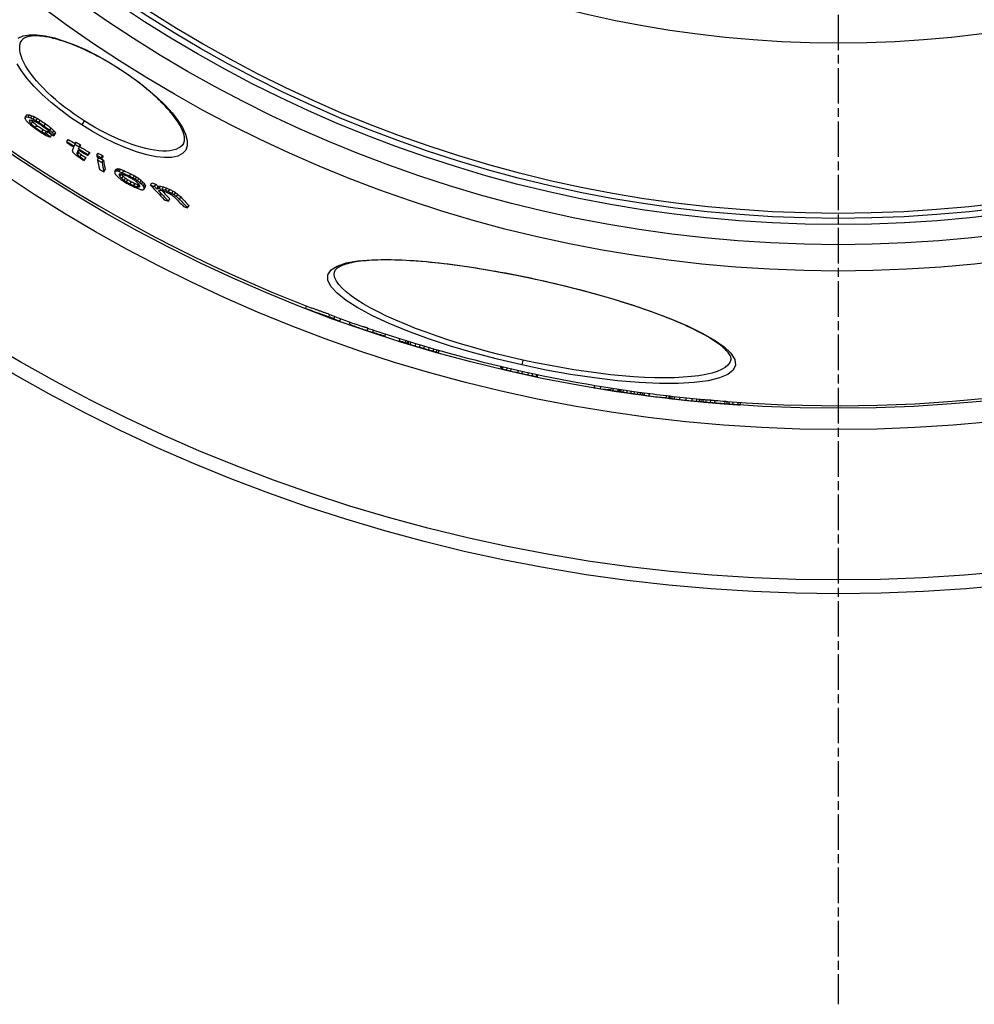
# Model space of a CAD drawing. Extents: x 112280 to 137735, y -2177 to 16835.
# Drawn here: x 115459 to 115839, y 10313 to 10705 of the extents above; entities that cross this region are included whole.
import ezdxf

# ---------------------------------------------------------------- set-up
doc = ezdxf.new("R2010")
doc.units = 0
doc.header["$LTSCALE"] = 2.5
doc.linetypes.add('CHAIN', pattern=[0.3543, 0.2362, -0.0295, 0.0591, -0.0295])
doc.linetypes.add('DASH_DOT', pattern=[0.182, 0.1181, -0.0295, 0.0049, -0.0295])
for name, color, linetype in [('OSA__ISO_', 1, 'DASH_DOT'), ('VIDITELNÁ__ISO_', 7, 'CONTINUOUS'), ('VIDITELNÁ_TENKÁ__ISO_', 7, 'CONTINUOUS')]:
    doc.layers.add(name, color=color, linetype=linetype)

msp = doc.modelspace()

# ---------------------------------------------------------------- linework, layer by layer
at = {"layer": 'OSA__ISO_', "linetype": 'CHAIN', "ltscale": 23.990969}
msp.add_line((115785, 11939.55), (115785, 10312.57), dxfattribs=at)
at = {"layer": 'VIDITELNÁ__ISO_'}
for p, q in [((115459.37, 10696.78), (115459.37, 10696.78)), ((115460.61, 10665.89), (115461.16, 10666.75)), ((115460.94, 10666.32), (115461.49, 10667.18)), ((115461.94, 10666.27), (115462.49, 10667.13)), ((115462.48, 10664.39), (115462.93, 10665.09)), ((115463.04, 10665.91), (115463.59, 10666.77)), ((115463.93, 10665.49), (115464.48, 10666.35)), ((115465.14, 10664.83), (115465.7, 10665.69)), ((115466.25, 10664.13), (115466.8, 10664.99)), ((115463.14, 10663.56), (115463.69, 10664.43)), ((115464.91, 10662.05), (115465.46, 10662.91)), ((115467.35, 10660.39), (115467.9, 10661.25)), ((115468.35, 10662.71), (115468.9, 10663.58)), ((115468.57, 10659.73), (115469.12, 10660.59)), ((115470.57, 10660.99), (115471.12, 10661.85)), ((115471.68, 10659.96), (115472.23, 10660.83)), ((115469.23, 10659.58), (115469.78, 10660.44)), ((115470.9, 10658.39), (115471.45, 10659.25)), ((115472.23, 10658.77), (115472.78, 10659.63)), ((115472.34, 10659.14), (115472.89, 10660.01)), ((115477.41, 10656.46), (115477.96, 10657.32)), ((115480.5, 10655.43), (115481.05, 10656.3)), ((115482.01, 10653.61), (115482.56, 10654.48)), ((115482.27, 10654.34), (115482.82, 10655.21)), ((115481.35, 10651.69), (115481.9, 10652.55)), ((115481.62, 10651.22), (115482.17, 10652.08)), ((115482.63, 10650.4), (115483.18, 10651.26)), ((115484.27, 10648.91), (115484.82, 10649.77)), ((115484.38, 10649.24), (115484.93, 10650.1)), ((115485.8, 10650.88), (115486.35, 10651.75)), ((115485.93, 10651.24), (115486.48, 10652.1)), ((115489.3, 10651.04), (115489.86, 10651.9)), ((115489.6, 10649.2), (115490.12, 10650.02)), ((115491.1, 10650.06), (115491.65, 10650.92)), ((115491.2, 10649.44), (115491.75, 10650.3)), ((115491.4, 10648.22), (115491.95, 10649.09)), ((115492.15, 10644.49), (115492.7, 10645.35)), ((115496.56, 10644.72), (115497.11, 10645.58)), ((115497.01, 10644.83), (115497.56, 10645.7)), ((115497.55, 10644.8), (115498.1, 10645.66)), ((115498.18, 10644.61), (115498.73, 10645.48)), ((115499.51, 10644.09), (115500.07, 10644.96)), ((115498.21, 10643.17), (115498.53, 10643.67)), ((115498.56, 10642.58), (115499.11, 10643.44)), ((115499.26, 10641.82), (115499.81, 10642.68)), ((115500.22, 10641.04), (115500.77, 10641.91)), ((115501.11, 10640.42), (115501.66, 10641.28)), ((115502.36, 10642.77), (115502.91, 10643.63)), ((115503.87, 10641.96), (115504.42, 10642.82)), ((115504.67, 10641.48), (115505.22, 10642.34)), ((115505.55, 10640.85), (115506.1, 10641.72)), ((115506.52, 10640.07), (115507.07, 10640.94)), ((115502.62, 10639.6), (115503.17, 10640.47)), ((115504.04, 10638.94), (115504.59, 10639.8)), ((115505.38, 10638.43), (115505.93, 10639.29)), ((115505.92, 10638.39), (115506.33, 10639.03)), ((115507.13, 10639.46), (115507.68, 10640.33)), ((115507.83, 10638.71), (115508.38, 10639.57)), ((115508.06, 10637.41), (115508.62, 10638.28)), ((115508.17, 10638.11), (115508.73, 10638.98)), ((115510.73, 10639.17), (115511.28, 10640.04)), ((115512.38, 10638.58), (115512.93, 10639.45)), ((115513.23, 10637.65), (115513.78, 10638.52)), ((115513.55, 10637.79), (115514.1, 10638.66)), ((115514.2, 10637.81), (115514.76, 10638.68)), ((115515.36, 10637.54), (115515.92, 10638.41)), ((115516.69, 10637.08), (115517.25, 10637.95)), ((115517.86, 10636.55), (115518.42, 10637.42)), ((115517.88, 10632.74), (115518.44, 10633.61)), ((115519.2, 10635.85), (115519.76, 10636.72)), ((115520.21, 10635.25), (115520.77, 10636.12)), ((115521.06, 10634.59), (115521.61, 10635.46)), ((115522.25, 10633.56), (115522.8, 10634.43)), ((115525.54, 10630.12), (115526.1, 10630.99)), ((115584.06, 10604.56), (115584.06, 10604.56)), ((115572.74, 10589.98), (115572.96, 10590.96)), ((115581.92, 10586.63), (115582.14, 10587.62)), ((115583.99, 10585.85), (115584.2, 10586.83)), ((115586.33, 10584.95), (115586.54, 10585.88)), ((115590.14, 10583.68), (115590.33, 10584.52)), ((115597.23, 10581.1), (115597.45, 10582.08)), ((115599.44, 10580.35), (115599.66, 10581.33)), ((115604.32, 10578.96), (115604.5, 10579.73)), ((115610.02, 10577.16), (115610.19, 10577.92)), ((115610.04, 10577.11), (115610.22, 10577.91)), ((115612.36, 10576.41), (115612.54, 10577.19)), ((115612.44, 10576.42), (115612.61, 10577.17)), ((115613.14, 10576.04), (115613.34, 10576.95)), ((115613.16, 10576.01), (115613.37, 10576.94)), ((115613.58, 10575.86), (115613.79, 10576.81)), ((115614.38, 10575.6), (115614.59, 10576.56)), ((115616.35, 10575), (115616.56, 10575.97)), ((115618.1, 10574.47), (115618.32, 10575.44)), ((115619.76, 10573.98), (115619.97, 10574.95)), ((115621.69, 10573.42), (115621.91, 10574.39)), ((115623.53, 10572.9), (115623.74, 10573.86)), ((115624.77, 10572.56), (115624.98, 10573.51)), ((115625.52, 10572.37), (115625.72, 10573.3)), ((115625.59, 10572.37), (115625.79, 10573.28)), ((115650.4, 10566.4), (115650.51, 10566.87)), ((115650.42, 10566.48), (115650.5, 10566.87)), ((115650.76, 10565.92), (115650.95, 10566.77)), ((115651.17, 10565.79), (115651.36, 10566.67)), ((115742.22, 10569.49), (115742.22, 10569.49)), ((115652.79, 10565.39), (115652.99, 10566.29)), ((115654.41, 10565), (115654.61, 10565.92)), ((115657.26, 10564.36), (115657.46, 10565.27)), ((115658.88, 10563.99), (115659.09, 10564.91)), ((115661.33, 10563.47), (115661.53, 10564.38)), ((115662.96, 10563.13), (115663.16, 10564.03)), ((115664.59, 10562.81), (115664.78, 10563.69)), ((115665, 10562.76), (115665.19, 10563.6)), ((115687.72, 10558.36), (115687.94, 10559.32)), ((115690.14, 10557.96), (115690.35, 10558.92)), ((115694.38, 10557.71), (115694.5, 10558.25)), ((115695.14, 10557.23), (115695.34, 10558.12)), ((115697.12, 10556.91), (115697.32, 10557.82)), ((115697.71, 10556.86), (115697.91, 10557.73)), ((115698.27, 10556.76), (115698.47, 10557.64)), ((115699.22, 10556.6), (115699.42, 10557.5)), ((115700.69, 10556.37), (115700.89, 10557.29)), ((115702.28, 10556.13), (115702.48, 10557.06)), ((115703.59, 10555.95), (115703.79, 10556.87)), ((115705.02, 10555.76), (115705.22, 10556.68)), ((115706.05, 10555.62), (115706.25, 10556.53)), ((115706.8, 10555.54), (115707, 10556.43)), ((115707.59, 10555.35), (115707.81, 10556.33)), ((115709.54, 10555.09), (115709.76, 10556.07)), ((115716.4, 10554.48), (115716.57, 10555.23)), ((115717.44, 10554.17), (115717.64, 10555.1)), ((115717.5, 10554.14), (115717.71, 10555.09)), ((115717.9, 10554.08), (115718.12, 10555.05)), ((115718.69, 10553.99), (115718.91, 10554.96)), ((115719.66, 10553.87), (115719.87, 10554.85)), ((115721.76, 10553.64), (115721.98, 10554.62)), ((115724.22, 10553.37), (115724.44, 10554.36)), ((115726.65, 10553.13), (115726.86, 10554.11)), ((115728.49, 10552.95), (115728.71, 10553.93)), ((115729.57, 10552.85), (115729.79, 10553.82)), ((115730.27, 10552.79), (115730.49, 10553.76)), ((115730.99, 10552.71), (115731.21, 10553.7)), ((115732.19, 10552.64), (115732.41, 10553.62)), ((115734.01, 10552.49), (115734.23, 10553.47)), ((115735.71, 10552.31), (115735.93, 10553.3)), ((115739.71, 10552.01), (115739.93, 10553)), ((115740.4, 10551.92), (115740.41, 10551.94)), ((115740.56, 10551.93), (115740.78, 10552.92)), ((115741.41, 10551.85), (115741.63, 10552.82)), ((115742.93, 10551.73), (115743.15, 10552.71)), ((115744.96, 10551.59), (115745.18, 10552.57)), ((115745.82, 10551.54), (115746.04, 10552.51))]:
    msp.add_line(p, q, dxfattribs=at)
at = {"layer": 'VIDITELNÁ__ISO_', "flags": 128}
for points in [[(115497.74, 10685.81), (115496.91, 10686.34), (115496.06, 10686.86), (115495.22, 10687.37), (115494.37, 10687.88), (115493.52, 10688.38), (115492.67, 10688.87), (115491.81, 10689.35), (115490.96, 10689.82), (115490.11, 10690.28), (115489.26, 10690.73), (115488.41, 10691.17), (115487.57, 10691.6), (115486.72, 10692.02), (115485.89, 10692.43), (115485.05, 10692.82), (115484.22, 10693.21), (115483.39, 10693.58), (115482.57, 10693.94), (115481.75, 10694.29), (115480.95, 10694.63), (115480.14, 10694.96), (115479.35, 10695.27), (115478.57, 10695.56), (115477.8, 10695.85), (115477.03, 10696.12), (115476.28, 10696.37), (115475.54, 10696.62), (115474.8, 10696.85), (115474.08, 10697.07), (115473.37, 10697.27), (115472.67, 10697.46), (115471.98, 10697.63), (115471.31, 10697.79), (115470.65, 10697.94), (115470.01, 10698.07), (115469.38, 10698.19), (115468.77, 10698.3), (115468.17, 10698.39), (115467.59, 10698.46), (115467.03, 10698.52), (115466.48, 10698.57), (115465.95, 10698.61), (115465.44, 10698.63), (115464.94, 10698.64), (115464.47, 10698.63), (115464.01, 10698.62), (115463.57, 10698.59), (115463.16, 10698.54), (115462.77, 10698.49), (115462.4, 10698.43), (115462.05, 10698.35), (115461.72, 10698.27), (115461.42, 10698.18), (115461.14, 10698.08), (115460.88, 10697.97), (115460.64, 10697.85), (115460.42, 10697.73), (115460.21, 10697.61), (115459.87, 10697.35), (115459.59, 10697.07), (115459.37, 10696.78)], [(115523.89, 10655.67), (115524.07, 10656), (115524.21, 10656.37), (115524.3, 10656.79), (115524.33, 10657.03), (115524.34, 10657.27), (115524.34, 10657.54), (115524.33, 10657.81), (115524.3, 10658.11), (115524.26, 10658.43), (115524.19, 10658.76), (115524.11, 10659.11), (115524.01, 10659.47), (115523.9, 10659.85), (115523.76, 10660.25), (115523.6, 10660.65), (115523.43, 10661.07), (115523.23, 10661.5), (115523.02, 10661.94), (115522.78, 10662.4), (115522.52, 10662.86), (115522.25, 10663.34), (115521.95, 10663.83), (115521.63, 10664.32), (115521.3, 10664.83), (115520.95, 10665.34), (115520.57, 10665.86), (115520.18, 10666.39), (115519.77, 10666.92), (115519.34, 10667.46), (115518.89, 10668.01), (115518.43, 10668.56), (115517.95, 10669.12), (115517.44, 10669.68), (115516.92, 10670.25), (115516.39, 10670.82), (115515.83, 10671.4), (115515.26, 10671.98), (115514.67, 10672.56), (115514.07, 10673.15), (115513.46, 10673.74), (115512.83, 10674.32), (115512.18, 10674.91), (115511.52, 10675.5), (115510.85, 10676.09), (115510.16, 10676.68), (115509.46, 10677.27), (115508.74, 10677.87), (115508.02, 10678.46), (115507.28, 10679.05), (115506.53, 10679.63), (115505.77, 10680.22), (115505, 10680.8), (115504.22, 10681.37), (115503.44, 10681.95), (115502.64, 10682.51), (115501.84, 10683.08), (115501.03, 10683.63), (115500.22, 10684.19), (115499.4, 10684.73), (115498.57, 10685.28), (115497.74, 10685.81)], [(115666.26, 10601.12), (115664.27, 10601.56), (115662.28, 10601.98), (115660.29, 10602.4), (115658.3, 10602.81), (115656.31, 10603.21), (115654.32, 10603.59), (115652.34, 10603.97), (115650.36, 10604.34), (115648.4, 10604.69), (115646.44, 10605.03), (115644.5, 10605.36), (115642.57, 10605.68), (115640.66, 10605.99), (115638.76, 10606.28), (115636.87, 10606.56), (115635, 10606.83), (115633.14, 10607.09), (115631.31, 10607.33), (115629.49, 10607.56), (115627.69, 10607.77), (115625.91, 10607.98), (115624.16, 10608.16), (115622.43, 10608.34), (115620.74, 10608.5), (115619.07, 10608.65), (115617.43, 10608.78), (115615.82, 10608.89), (115614.23, 10609), (115612.67, 10609.08), (115611.15, 10609.16), (115609.65, 10609.22), (115608.19, 10609.26), (115606.76, 10609.29), (115605.37, 10609.31), (115604.01, 10609.31), (115602.7, 10609.29), (115601.42, 10609.27), (115600.18, 10609.22), (115598.99, 10609.16), (115597.83, 10609.09), (115596.71, 10609), (115595.63, 10608.9), (115594.6, 10608.78), (115593.6, 10608.65), (115592.66, 10608.51), (115591.76, 10608.36), (115590.9, 10608.19), (115590.09, 10608.01), (115589.34, 10607.82), (115588.63, 10607.61), (115587.98, 10607.4), (115587.38, 10607.18), (115586.84, 10606.95), (115586.35, 10606.72), (115585.92, 10606.48), (115585.53, 10606.25), (115585.19, 10606.01), (115584.91, 10605.78), (115584.66, 10605.55), (115584.46, 10605.33), (115584.3, 10605.12), (115584.19, 10604.92), (115584.11, 10604.74), (115584.06, 10604.56)], [(115742.22, 10569.49), (115742.25, 10569.69), (115742.26, 10569.9), (115742.24, 10570.13), (115742.19, 10570.38), (115742.11, 10570.65), (115742, 10570.95), (115741.84, 10571.27), (115741.64, 10571.62), (115741.39, 10571.99), (115741.09, 10572.39), (115740.73, 10572.82), (115740.33, 10573.26), (115739.87, 10573.71), (115739.36, 10574.18), (115738.8, 10574.67), (115738.19, 10575.16), (115737.54, 10575.67), (115736.83, 10576.19), (115736.08, 10576.71), (115735.29, 10577.25), (115734.44, 10577.78), (115733.56, 10578.33), (115732.63, 10578.87), (115731.65, 10579.42), (115730.63, 10579.98), (115729.57, 10580.54), (115728.46, 10581.1), (115727.31, 10581.67), (115726.12, 10582.24), (115724.89, 10582.81), (115723.63, 10583.39), (115722.32, 10583.96), (115720.98, 10584.54), (115719.6, 10585.12), (115718.19, 10585.69), (115716.75, 10586.27), (115715.27, 10586.84), (115713.75, 10587.42), (115712.21, 10588), (115710.62, 10588.57), (115709.01, 10589.15), (115707.37, 10589.72), (115705.7, 10590.29), (115704.01, 10590.86), (115702.29, 10591.42), (115700.55, 10591.98), (115698.78, 10592.54), (115697, 10593.09), (115695.19, 10593.63), (115693.36, 10594.18), (115691.51, 10594.71), (115689.64, 10595.25), (115687.75, 10595.78), (115685.85, 10596.3), (115683.93, 10596.82), (115681.99, 10597.33), (115680.05, 10597.83), (115678.1, 10598.32), (115676.14, 10598.81), (115674.17, 10599.29), (115672.2, 10599.76), (115670.22, 10600.22), (115668.24, 10600.68), (115666.26, 10601.12)], [(115572.74, 10589.98), (115573.12, 10589.83), (115573.5, 10589.68), (115573.87, 10589.54), (115574.25, 10589.39), (115574.63, 10589.24), (115575.01, 10589.1), (115575.39, 10588.95), (115575.77, 10588.81), (115576.15, 10588.66), (115576.53, 10588.52), (115576.92, 10588.38), (115577.3, 10588.24), (115577.68, 10588.1), (115578.06, 10587.96), (115578.45, 10587.83), (115578.83, 10587.69), (115579.22, 10587.55), (115579.6, 10587.42), (115579.99, 10587.29), (115580.37, 10587.15), (115580.76, 10587.02), (115581.15, 10586.89), (115581.53, 10586.76), (115581.92, 10586.63)], [(115582.14, 10587.62), (115581.84, 10587.72), (115581.55, 10587.82), (115581.25, 10587.91), (115580.96, 10588.01), (115580.67, 10588.11), (115580.37, 10588.21), (115580.08, 10588.32), (115579.78, 10588.42), (115579.49, 10588.52), (115579.2, 10588.62), (115578.91, 10588.73), (115578.61, 10588.83), (115578.32, 10588.94), (115578.03, 10589.04), (115577.74, 10589.15), (115577.45, 10589.25), (115577.16, 10589.36), (115576.86, 10589.47), (115576.57, 10589.57), (115576.28, 10589.68), (115575.99, 10589.79), (115575.7, 10589.9), (115575.41, 10590.01), (115575.13, 10590.12)], [(115583.99, 10585.85), (115583.72, 10585.94), (115583.45, 10586.03), (115583.18, 10586.12), (115582.92, 10586.21), (115582.65, 10586.3), (115582.38, 10586.39), (115582.11, 10586.48), (115581.85, 10586.57), (115581.58, 10586.67), (115581.31, 10586.76), (115581.05, 10586.85), (115580.78, 10586.95), (115580.52, 10587.04), (115580.25, 10587.14), (115579.99, 10587.23), (115579.72, 10587.33), (115579.45, 10587.42), (115579.19, 10587.52), (115578.93, 10587.62), (115578.66, 10587.71), (115578.4, 10587.81), (115578.13, 10587.91), (115577.87, 10588.01), (115577.61, 10588.11)], [(115590.14, 10583.68), (115590.43, 10583.56), (115590.73, 10583.44), (115591.02, 10583.32), (115591.31, 10583.21), (115591.61, 10583.09), (115591.9, 10582.98), (115592.19, 10582.87), (115592.49, 10582.75), (115592.78, 10582.64), (115593.08, 10582.53), (115593.37, 10582.43), (115593.67, 10582.32), (115593.96, 10582.21), (115594.26, 10582.1), (115594.56, 10582), (115594.85, 10581.9), (115595.15, 10581.79), (115595.45, 10581.69), (115595.74, 10581.59), (115596.04, 10581.49), (115596.34, 10581.39), (115596.64, 10581.29), (115596.93, 10581.2), (115597.23, 10581.1)], [(115597.45, 10582.08), (115597.38, 10582.11), (115597.3, 10582.13), (115597.23, 10582.15), (115597.15, 10582.18), (115597.08, 10582.2), (115597, 10582.23), (115596.93, 10582.25), (115596.85, 10582.28), (115596.78, 10582.3), (115596.71, 10582.32), (115596.63, 10582.35), (115596.56, 10582.37), (115596.48, 10582.4), (115596.41, 10582.42), (115596.33, 10582.45), (115596.26, 10582.47), (115596.18, 10582.5), (115596.11, 10582.52), (115596.04, 10582.55), (115595.96, 10582.57), (115595.89, 10582.6), (115595.81, 10582.62), (115595.74, 10582.65), (115595.66, 10582.67)]]:
    msp.add_lwpolyline(points, dxfattribs=at)
at = {"layer": 'VIDITELNÁ__ISO_'}
for radius in [660.5, 595, 595, 521.32, 513.29]:
    msp.add_circle((115785, 11136.71), radius, dxfattribs=at)
for centre, radius, start, end in [((115785, 11136.71), 585.5, 222.14357, 248.99485), ((115786.03, 11138.13), 554.17, 233.8462177770371, 233.8462464389495), ((115787.74, 11141.68), 558.09, 241.1537753657736, 241.1537821963038), ((115705.16, 10991.12), 385.53, 241.2613088649349, 241.2613129594826), ((115793.39, 11152.11), 567.68, 241.3954575817486, 241.3954680736356), ((115785, 11136.71), 586.5, 249.00946, 249.2916), ((115785, 11136.71), 585.5, 249.94122, 251.13296), ((115785, 11136.71), 585.5, 265.6682, 289.10812), ((115785, 11136.71), 586.5, 251.14386, 251.40876), ((115785, 11136.71), 585.5, 251.54548, 262.52746), ((115785, 11136.71), 586.5, 262.51887, 262.61976), ((115785, 11136.71), 585.5, 262.62853, 264.72849), ((115785, 11136.71), 586.5, 265.26054, 265.4976)]:
    msp.add_arc(centre, radius, start, end, dxfattribs=at)
for centre, major_axis, ratio, start_param, end_param in [((115826.89, 11245.68), (-376.35, -590.75), 0.018303, 0.20491, 0.208684), ((115856.27, 11215.02), (-371.02, -582.38), 0.271744, 6.075736, 6.07854), ((115866.05, 11173.25), (-353.39, -554.71), 0.560343, 6.095324, 6.097167), ((115785.92, 11255.21), (-367, -576.07), 0.335224, 0.185921, 0.189776), ((115826.89, 11245.68), (-375.81, -589.91), 0.018303, 0.205207, 0.208987), ((115859.3, 11150.92), (-339.9, -533.53), 0.712437, 6.117209, 6.119632), ((115785.92, 11255.2), (-366.46, -575.22), 0.335224, 0.186189, 0.19005), ((115757.26, 11238.57), (-348.63, -547.24), 0.593461, 0.152306, 0.155262), ((115807.92, 11253.18), (-373.63, -586.48), 0.179102, 0.198678, 0.200551), ((115851.44, 11223.96), (-373.8, -586.75), 0.192029, 6.07337, 6.076727), ((115757.27, 11238.56), (-348.09, -546.39), 0.593461, 0.152525, 0.155485), ((115778.41, 11251.91), (-362.84, -569.54), 0.407891, 0.178916, 0.181554), ((115746.65, 11202.66), (-326.72, -512.84), 0.816283, 0.099292, 0.101261), ((115867.46, 11172.43), (-352.77, -553.74), 0.560341, 6.096326, 6.098434), ((115758.54, 11237.68), (-348.79, -547.48), 0.593464, 0.153348, 0.154825), ((115746.66, 11202.65), (-326.17, -511.98), 0.816283, 0.099432, 0.101404), ((115751.7, 11177.92), (-315.87, -495.82), 0.914031, 0.060753, 0.06333), ((115747.53, 11202.07), (-326.93, -513.17), 0.816281, 0.09994, 0.102892), ((115751.71, 11177.91), (-315.32, -494.95), 0.914031, 0.060835, 0.063416), ((115770.41, 11148.6), (-307.35, -482.45), 0.989061, 0.004365, 0.006673), ((115770.41, 11148.59), (-306.8, -481.58), 0.989061, 0.004366, 0.006678), ((115786.22, 11135.95), (-305.77, -479.93), 0.999934, 6.25447, 6.258928), ((115838.11, 11131.47), (-322.99, -506.99), 0.873625, 6.157248, 6.159462), ((115867.47, 11172.44), (-353.32, -554.6), 0.56034, 6.095943, 6.098708), ((115821.76, 11127.19), (-315.33, -494.98), 0.939828, 6.186368, 6.190708), ((115838.8, 11131.07), (-322.83, -506.75), 0.873625, 6.157824, 6.162253), ((115838.78, 11131.07), (-322.29, -505.89), 0.873625, 6.157631, 6.162068), ((115788.46, 11134.66), (-307.92, -483.35), 0.999381, 6.250295, 6.25544), ((115788.5, 11134.63), (-307.73, -483.05), 0.999381, 6.249998, 6.255147), ((115759.3, 11163.03), (-311.11, -488.35), 0.957657, 0.036278, 0.037895), ((115788.5, 11134.63), (-307.19, -482.19), 0.999381, 6.24995, 6.255108), ((115777.9, 11141.82), (-306.66, -481.36), 0.997558, 6.272511, 6.275525), ((115786.22, 11135.95), (-306.3, -480.81), 0.999934, 6.254488, 6.258938), ((115821.9, 11125.39), (-313.21, -491.65), 0.947667, 6.192014, 6.19709), ((115755.24, 11175.54), (-316.63, -497.02), 0.914031, 0.063135, 0.065707), ((115822.3, 11125.15), (-313.03, -491.35), 0.947667, 6.192406, 6.197485), ((115822.29, 11125.15), (-312.48, -490.49), 0.947667, 6.192265, 6.197353), ((115777.26, 11243.54), (-358.23, -562.3), 0.475527, 0.169002, 0.171046), ((115866.12, 11146.98), (-339.12, -532.32), 0.712437, 6.119686, 6.122114), ((115857.31, 11136.26), (-330.51, -518.79), 0.794752, 6.137816, 6.14089), ((115857.3, 11136.26), (-329.96, -517.93), 0.794752, 6.137597, 6.140677), ((115875.74, 11167.66), (-352.25, -552.92), 0.560342, 6.097015, 6.099787), ((115761.74, 11161.41), (-312.44, -490.43), 0.957656, 0.037754, 0.040974), ((115755.23, 11175.54), (-317.18, -497.88), 0.914031, 0.063047, 0.065614), ((115777.26, 11243.54), (-358.77, -563.16), 0.475527, 0.168759, 0.170799), ((115752.65, 11198.55), (-328.07, -514.96), 0.816282, 0.101349, 0.104291), ((115804.06, 11128.36), (-309.54, -485.88), 0.983831, 6.229324, 6.232945), ((115804.05, 11128.37), (-308.99, -485.02), 0.983831, 6.229238, 6.232865), ((115786.93, 11246.12), (-363.4, -570.43), 0.407894, 0.176854, 0.179487), ((115854.13, 11225.44), (-375.24, -589.01), 0.135003, 6.071074, 6.07304), ((115804.71, 11127.96), (-308.99, -485.01), 0.983831, 6.229499, 6.233126), ((115875.74, 11167.66), (-352.79, -553.77), 0.560342, 6.097289, 6.100057), ((115847.72, 11231.9), (-376.36, -590.77), 0.059963, 6.070878, 6.073436), ((115847.72, 11231.9), (-375.83, -589.93), 0.059963, 6.07057, 6.073132), ((115779.81, 11140.33), (-306.03, -480.36), 0.998715, 0.008689, 0.014238), ((115851.57, 11229.66), (-376.44, -590.9), 0.050674, 6.068007, 6.070493), ((115779.87, 11140.29), (-306.78, -481.54), 0.998715, 0.008695, 0.014533), ((115779.81, 11140.33), (-306.58, -481.23), 0.998715, 0.008675, 0.014518), ((115854.38, 11227.89), (-376.43, -590.88), 0.050674, 6.070528, 6.08294), ((115854.38, 11227.89), (-376.43, -590.88), 0.050674, 6.063066, 6.068042), ((115779.69, 11140.4), (-306.17, -480.59), 0.998715, 0.014486, 0.018142), ((115779.69, 11140.4), (-305.62, -479.73), 0.998715, 0.01451, 0.018173), ((115856.14, 11226.77), (-376.41, -590.85), 0.050674, 6.070547, 6.081719), ((115779.87, 11140.29), (-306.78, -481.54), 0.998715, 0.018181, 0.026211), ((115856.14, 11226.77), (-375.88, -590.01), 0.050674, 6.077243, 6.081427), ((115856.14, 11226.78), (-376.41, -590.85), 0.050674, 6.063084, 6.068061), ((115779.81, 11140.33), (-306.58, -481.23), 0.998715, 0.018168, 0.026202), ((115856.14, 11226.78), (-375.88, -590.01), 0.050674, 6.062764, 6.067748), ((115779.81, 11140.33), (-306.03, -480.37), 0.998715, 0.018196, 0.026245), ((115879.8, 11176.69), (-358.46, -562.67), 0.484659, 6.109102, 6.111986), ((115845.88, 11131), (-324.32, -509.08), 0.854056, 6.184041, 6.186559), ((115815.05, 11126.49), (-312.21, -490.06), 0.961764, 6.236372, 6.238647), ((115879.62, 11192.67), (-366.47, -575.24), 0.358056, 6.096877, 6.098881), ((115846.66, 11130.54), (-324.14, -508.8), 0.854056, 6.185344, 6.187863), ((115879.62, 11192.67), (-365.92, -574.39), 0.358056, 6.096607, 6.098613), ((115797.07, 11130.66), (-308.62, -484.43), 0.993058, 6.270066, 6.274481), ((115846.65, 11130.55), (-323.59, -507.94), 0.854056, 6.185203, 6.187725), ((115800.84, 11129.29), (-308.93, -484.93), 0.988653, 6.263713, 6.267412), ((115800.83, 11129.29), (-308.38, -484.07), 0.988653, 6.263688, 6.267393), ((115859.3, 11224.77), (-376.37, -590.78), 0.050674, 6.085465, 6.087943), ((115859.3, 11224.77), (-375.83, -589.94), 0.050674, 6.085179, 6.087661), ((115860.01, 11224.33), (-376.36, -590.77), 0.050674, 6.068091, 6.070578), ((115860.01, 11224.33), (-375.82, -589.93), 0.050674, 6.067779, 6.07027), ((115766.2, 11153.17), (-308.12, -483.65), 0.981062, 0.064503, 0.068144), ((115878.37, 11207.44), (-373.34, -586.02), 0.193694, 6.064638, 6.067773), ((115766.48, 11152.98), (-308.37, -484.04), 0.981062, 0.064573, 0.068211), ((115767.06, 11152.6), (-308.86, -484.82), 0.981062, 0.064717, 0.068349), ((115878.36, 11207.43), (-373.33, -586.01), 0.193694, 6.074038, 6.094031), ((115766.2, 11153.16), (-307.57, -482.79), 0.981062, 0.064604, 0.068252), ((115880.1, 11206.38), (-373.27, -585.92), 0.193694, 6.064703, 6.067839), ((115767.06, 11152.6), (-308.31, -483.95), 0.981062, 0.066993, 0.06846), ((115880.1, 11206.38), (-372.73, -585.07), 0.193694, 6.064386, 6.067527), ((115880.09, 11206.36), (-372.72, -585.05), 0.193694, 6.073802, 6.093829), ((115768.89, 11151.4), (-310.34, -487.13), 0.981062, 0.065192, 0.068807), ((115880.09, 11206.36), (-373.26, -585.9), 0.193694, 6.074105, 6.094102), ((115834.01, 11233.71), (-372.63, -584.91), 0.211907, 0.218519, 0.220771), ((115804.68, 11234.91), (-364.03, -571.41), 0.398675, 0.214763, 0.216563), ((115767.15, 11217.64), (-342.99, -538.38), 0.669755, 0.189213, 0.190706), ((115755.33, 11196.38), (-327.93, -514.74), 0.816902, 0.160312, 0.163168), ((115757.21, 11169.64), (-314.23, -493.24), 0.934196, 0.119322, 0.125064), ((115878.44, 11210.74), (-374.94, -588.53), 0.124403, 6.075702, 6.078267), ((115893.57, 11184.42), (-365.75, -574.11), 0.356761, 6.098604, 6.101147), ((115870.3, 11217.77), (-376.11, -590.38), 0.049288, 6.069715, 6.071677), ((115834.01, 11233.71), (-373.17, -585.76), 0.211907, 0.2182, 0.220449), ((115888.95, 11154.34), (-348.46, -546.97), 0.595259, 6.137005, 6.141824), ((115804.68, 11234.91), (-364.57, -572.26), 0.398675, 0.214447, 0.216244), ((115767.15, 11217.65), (-343.53, -539.24), 0.669755, 0.188929, 0.19042), ((115861.18, 11131.08), (-327.69, -514.38), 0.809395, 6.195008, 6.197517), ((115755.32, 11196.39), (-328.47, -515.6), 0.816902, 0.160066, 0.162917), ((115880.13, 11209.67), (-374.87, -588.42), 0.124408, 6.075003, 6.077569), ((115895.2, 11183.44), (-365.64, -573.93), 0.356761, 6.098735, 6.101279), ((115835.69, 11232.57), (-373.16, -585.74), 0.211912, 0.218087, 0.220336), ((115892, 11156.86), (-350.58, -550.3), 0.568651, 6.133029, 6.135744), ((115806.2, 11233.85), (-364.6, -572.3), 0.398675, 0.215015, 0.216812), ((115895.2, 11183.44), (-365.09, -573.08), 0.356761, 6.099935, 6.101017), ((115836.73, 11124.93), (-316.99, -497.57), 0.908495, 6.236684, 6.238705), ((115892, 11156.86), (-350.03, -549.44), 0.568651, 6.132814, 6.135534), ((115756.1, 11195.85), (-328.62, -515.83), 0.816902, 0.160888, 0.163738), ((115862.12, 11130.52), (-327.49, -514.05), 0.809399, 6.194988, 6.197499), ((115757.2, 11169.64), (-314.78, -494.1), 0.934196, 0.119133, 0.124865), ((115862.1, 11130.53), (-326.94, -513.19), 0.809399, 6.194868, 6.197383), ((115837.37, 11124.55), (-316.76, -497.22), 0.908495, 6.23732, 6.239342), ((115757.63, 11169.36), (-314.95, -494.38), 0.934196, 0.12067, 0.123535), ((115837.35, 11124.55), (-316.21, -496.36), 0.908495, 6.237263, 6.239289), ((115774.49, 11144.95), (-307.79, -483.13), 0.993415, 0.071267, 0.074278), ((115773.66, 11145.49), (-307.18, -482.16), 0.993415, 0.072482, 0.075499), ((115773.52, 11145.58), (-306.96, -481.82), 0.993416, 0.073144, 0.076163), ((115773.52, 11145.58), (-306.41, -480.96), 0.993416, 0.073268, 0.076293), ((115840.46, 11122.69), (-315.62, -495.42), 0.908495, 6.234912, 6.236942), ((115797.49, 11130.12), (-306.09, -480.45), 0.994247, 0.02589, 0.027533), ((115866.48, 11127.95), (-326.47, -512.46), 0.809399, 6.194041, 6.19656), ((115797.49, 11130.12), (-305.53, -479.59), 0.994247, 0.025923, 0.027569), ((115841.1, 11122.31), (-315.37, -495.04), 0.908495, 6.235552, 6.237584), ((115841.09, 11122.32), (-314.82, -494.17), 0.908495, 6.235494, 6.237529), ((115867.4, 11127.41), (-325.69, -511.24), 0.809396, 6.193894, 6.196419), ((115894.61, 11145.34), (-343.77, -539.62), 0.629017, 6.144011, 6.14613), ((115796.41, 11130.8), (-307.78, -483.12), 0.994247, 0.02339, 0.025024), ((115774.63, 11144.86), (-308.54, -484.3), 0.993416, 0.070494, 0.073497), ((115774.48, 11144.96), (-308.34, -483.99), 0.993415, 0.071149, 0.074155), ((115760.62, 11167.34), (-316.12, -496.2), 0.934196, 0.119981, 0.12569), ((115760.19, 11167.63), (-315.96, -495.95), 0.934196, 0.121301, 0.124157), ((115760.2, 11167.62), (-315.41, -495.09), 0.934196, 0.121495, 0.124356), ((115760.41, 11192.84), (-329.39, -517.04), 0.816902, 0.163248, 0.166092), ((115760.41, 11192.83), (-328.85, -516.18), 0.816902, 0.1635, 0.166349), ((115761.18, 11192.3), (-329.52, -517.24), 0.816902, 0.164073, 0.166916), ((115898.22, 11153.21), (-349.84, -549.15), 0.568651, 6.132038, 6.134759), ((115813.61, 11228.69), (-364.7, -572.47), 0.398676, 0.21293, 0.214725), ((115867.41, 11127.4), (-326.25, -512.1), 0.809396, 6.194014, 6.196535), ((115843.53, 11227.25), (-373.04, -585.56), 0.211912, 0.216849, 0.219098), ((115813.61, 11228.69), (-364.16, -571.62), 0.398675, 0.213246, 0.21409), ((115902.36, 11179.1), (-365.08, -573.07), 0.356761, 6.099286, 6.101834), ((115887.9, 11204.73), (-374.48, -587.81), 0.124408, 6.076889, 6.079458), ((115775.2, 11211.95), (-344.23, -540.34), 0.669755, 0.192234, 0.193722), ((115894.62, 11145.34), (-344.32, -540.48), 0.629017, 6.144207, 6.146323), ((115815.14, 11227.62), (-364.71, -572.48), 0.398676, 0.213511, 0.215307), ((115899.57, 11152.41), (-349.67, -548.87), 0.568656, 6.133003, 6.135725), ((115845.21, 11226.1), (-373.01, -585.5), 0.211907, 0.216752, 0.219001), ((115899.56, 11152.41), (-349.12, -548.01), 0.568656, 6.132789, 6.135516), ((115903.98, 11178.12), (-364.95, -572.85), 0.356761, 6.099406, 6.101954), ((115886.26, 11206.75), (-375.04, -588.69), 0.091879, 6.07355, 6.078078), ((115903.98, 11178.12), (-364.4, -572), 0.356761, 6.099141, 6.101694), ((115886.26, 11206.75), (-374.5, -587.85), 0.091879, 6.073245, 6.077781), ((115756.14, 11194.85), (-328.18, -515.15), 0.82057, 0.183765, 0.187235), ((115903.57, 11149.55), (-348.84, -547.58), 0.571545, 6.128709, 6.149902), ((115756.15, 11194.84), (-327.64, -514.28), 0.82057, 0.184053, 0.187529), ((115904.99, 11148.78), (-348.69, -547.33), 0.571546, 6.128903, 6.13222), ((115904.99, 11148.79), (-348.14, -546.47), 0.571546, 6.128684, 6.132007), ((115854.09, 11223.08), (-374.14, -587.28), 0.16572, 0.236851, 0.238611), ((115821.23, 11228.28), (-366.88, -575.89), 0.356622, 0.239536, 0.241817), ((115854.08, 11223.08), (-373.6, -586.43), 0.16572, 0.2372, 0.238963), ((115855.06, 11222.43), (-374.11, -587.23), 0.16572, 0.235127, 0.236886), ((115821.23, 11228.28), (-366.34, -575.04), 0.356622, 0.239893, 0.242177), ((115773.12, 11216.07), (-345.23, -541.9), 0.653674, 0.221646, 0.224391), ((115822.29, 11227.55), (-366.88, -575.89), 0.356622, 0.23822, 0.2405), ((115773.12, 11216.05), (-344.68, -541.04), 0.653674, 0.221985, 0.224735), ((115774.06, 11215.4), (-345.3, -542.02), 0.653674, 0.221155, 0.223899), ((115756.11, 11194.78), (-328.14, -515.08), 0.82057, 0.193488, 0.196269), ((115756.12, 11194.77), (-327.6, -514.22), 0.82057, 0.193792, 0.196579), ((115760.43, 11161.43), (-310.91, -488.02), 0.960981, 0.137397, 0.139701), ((115760.44, 11161.42), (-310.35, -487.16), 0.960981, 0.137624, 0.139932), ((115783.78, 11137.5), (-304.21, -477.45), 0.999944, 0.079423, 0.082103), ((115904.94, 11148.71), (-348.64, -547.25), 0.571545, 6.134872, 6.150107), ((115904.93, 11148.72), (-348.09, -546.39), 0.571545, 6.137499, 6.149922), ((115757.27, 11168.99), (-314.39, -493.5), 0.936456, 0.151131, 0.154105), ((115761.78, 11190.91), (-329.18, -516.71), 0.82057, 0.185051, 0.188511), ((115771.2, 11147.68), (-306.82, -481.6), 0.99073, 0.107889, 0.109537), ((115783.78, 11137.5), (-304.73, -478.33), 0.999944, 0.079216, 0.081891), ((115808.92, 11125.63), (-306.03, -480.38), 0.982467, 0.032478, 0.034571), ((115809.2, 11125.46), (-305.76, -479.94), 0.982466, 0.033083, 0.035177), ((115891.89, 11130.74), (-334.04, -524.34), 0.718589, 6.175797, 6.179304), ((115809.19, 11125.46), (-305.2, -479.07), 0.982466, 0.033154, 0.035252), ((115877.33, 11123.82), (-325.54, -510.99), 0.797945, 6.203078, 6.205301), ((115909.91, 11145.75), (-347.9, -546.09), 0.571545, 6.138225, 6.150833), ((115877.32, 11123.82), (-324.98, -510.12), 0.797945, 6.202976, 6.205203), ((115893, 11130.08), (-333.8, -523.97), 0.718592, 6.176675, 6.180184), ((115892.98, 11130.09), (-333.25, -523.1), 0.718592, 6.176532, 6.180047), ((115911.29, 11144.93), (-347.68, -545.75), 0.571545, 6.138417, 6.151032), ((115911.28, 11144.94), (-347.13, -544.89), 0.571545, 6.138214, 6.15085), ((115761.72, 11190.78), (-329.1, -516.59), 0.82057, 0.20099, 0.204462), ((115771.76, 11163.03), (-131.57, -593.47), 0.874906, 6.166622, 6.17787), ((115778.92, 11161.4), (-131.76, -594.32), 0.874906, 6.155306, 6.159445), ((115778.92, 11161.39), (-131.54, -593.34), 0.874906, 6.155088, 6.159234), ((115781.88, 11151.23), (-129.59, -584.53), 0.927423, 6.180581, 6.184778), ((115781.88, 11151.23), (-129.8, -585.51), 0.927423, 6.180756, 6.184945), ((115754.7, 11240.79), (-146.92, -662.69), 0.374014, 6.243294, 6.249188), ((115776.44, 11152.47), (-129.66, -584.85), 0.927423, 6.194927, 6.20408), ((115761.5, 11258.72), (-151.17, -681.89), 0.019651, 6.256071, 6.258581), ((115780.38, 11144.23), (-128.19, -578.22), 0.966461, 6.207026, 6.211259), ((115762.73, 11258.14), (-151.13, -681.7), 0.055735, 0.019307, 0.02123), ((115762.36, 11226.3), (-144.37, -651.22), 0.492666, 6.265827, 6.268137), ((115764.57, 11258.1), (-151.24, -682.19), 0.019651, 6.266916, 6.269424), ((115768.02, 11248.19), (-149.37, -673.76), 0.256812, 6.251017, 6.253485), ((115772.79, 11225.44), (-144.87, -653.49), 0.479243, 6.236896, 6.239517), ((115782.56, 11163.8), (-132.5, -597.65), 0.859655, 6.213052, 6.216953), ((115785.04, 11141.06), (-127.86, -576.73), 0.977528, 6.210078, 6.213254), ((115784.97, 11136.73), (-126.95, -572.59), 0.999953, 6.212863, 6.215802), ((115783.45, 11143.56), (-128.29, -578.66), 0.966461, 6.219363, 6.222885), ((115781.51, 11157.48), (-131.1, -591.34), 0.895516, 6.228566, 6.232081), ((115776.83, 11206.83), (-141.21, -636.94), 0.611091, 6.25194, 6.255159), ((115775.36, 11237.76), (-147.63, -665.91), 0.365066, 6.270951, 6.274048), ((115776.53, 11255.26), (-151.38, -682.83), 0.055739, 0.009445, 0.011365), ((115802.07, 11250.2), (-151.71, -684.32), 0.002778, 6.241724, 6.244762), ((115803.74, 11180.38), (-137.01, -618.02), 0.740792, 6.247331, 6.248299), ((115804.34, 11241.67), (-150.02, -676.71), 0.240468, 6.26112, 6.263649), ((115798.62, 11188.01), (-138.42, -624.36), 0.701607, 6.262494, 6.266219), ((115791.96, 11155.94), (-131.32, -592.36), 0.891865, 6.268289, 6.271374), ((115786.44, 11138.37), (-127.35, -574.43), 0.989921, 6.274941, 6.27995), ((115784.98, 11136.72), (-126.9, -572.55), 0.999996, 6.281741, 6.284583), ((115784.38, 11139.72), (-127.54, -575.28), 0.985351, 0.003602, 0.007906), ((115786.81, 11157.55), (-131.42, -592.81), 0.889338, 0.01124, 0.014322), ((115794.29, 11189.62), (-138.56, -624.98), 0.697638, 0.016512, 0.020234), ((115811.58, 11240.42), (-150.1, -677.05), 0.235074, 0.019373, 0.021901), ((115788.01, 11140.37), (-127.83, -576.61), 0.977799, 0.048605, 0.052843), ((115837.57, 11235.96), (-150.2, -677.52), 0.209546, 0.019305, 0.048143), ((115791.4, 11142.87), (-128.47, -579.51), 0.960902, 0.057505, 0.061021), ((115840.07, 11230.83), (-149.18, -672.92), 0.276889, 0.033004, 0.036093), ((115837.39, 11211.94), (-144.99, -654.01), 0.474429, 0.017059, 0.018838), ((115825.48, 11191.87), (-140.24, -632.57), 0.63845, 0.032079, 0.034415), ((115803.43, 11158.7), (-132.31, -596.79), 0.862537, 0.054237, 0.057055), ((115791.4, 11142.86), (-128.47, -579.5), 0.960902, 0.06735, 0.070165), ((115784.78, 11136.98), (-127, -572.77), 0.998869, 0.07718, 0.079438), ((115788.57, 11145.53), (-128.97, -581.73), 0.950112, 0.078936, 0.081482), ((115796.62, 11158.72), (-132.1, -595.86), 0.870113, 0.077415, 0.079373), ((115827.29, 11202.46), (-142.61, -643.25), 0.561369, 0.058529, 0.060571), ((115836.23, 11213.98), (-145.4, -655.86), 0.456398, 0.0527, 0.055351), ((115792.43, 11146.61), (-129.33, -583.39), 0.939848, 0.080477, 0.083975), ((115792.43, 11146.61), (-129.12, -582.41), 0.939848, 0.082493, 0.08412), ((115850.39, 11222.83), (-147.77, -666.53), 0.341593, 0.03008, 0.059405), ((115850.39, 11222.83), (-147.55, -665.54), 0.341593, 0.030131, 0.030647), ((115868.51, 11234.72), (-150.89, -680.62), 0.03305, 6.274923, 6.277642), ((115858.7, 11220.69), (-147.52, -665.41), 0.345384, 0.027221, 0.028969), ((115844.84, 11203.62), (-143.37, -646.68), 0.523383, 0.048067, 0.050352), ((115822.25, 11177.26), (-136.92, -617.61), 0.731456, 0.073102, 0.075195), ((115809.52, 11162.9), (-133.4, -601.72), 0.830485, 0.08624, 0.090371), ((115789.96, 11141.75), (-128.19, -578.22), 0.968009, 0.106096, 0.110403), ((115786.13, 11138.02), (-127.26, -574.04), 0.991879, 0.113588, 0.117771), ((115804.04, 11156.83), (-131.91, -595), 0.87022, 0.104086, 0.107571), ((115838.42, 11191.82), (-140.57, -634.08), 0.614924, 0.077571, 0.080277), ((115860.3, 11213.44), (-145.94, -658.28), 0.409789, 0.055569, 0.058098), ((115801.32, 11149.7), (-130.23, -587.44), 0.912181, 0.109229, 0.110542), ((115804.82, 11157.22), (-132.01, -595.48), 0.866713, 0.11137, 0.116871), ((115855.25, 11204.14), (-143.73, -648.31), 0.498807, 0.05945, 0.062018), ((115804.82, 11157.21), (-131.8, -594.49), 0.866713, 0.111561, 0.113833), ((115805.55, 11157.05), (-131.99, -595.38), 0.866713, 0.111594, 0.117096), ((115803.38, 11157.51), (-132.04, -595.61), 0.866713, 0.116425, 0.119864), ((115857.94, 11203.56), (-143.65, -647.97), 0.498807, 0.054754, 0.059892), ((115803.37, 11157.51), (-131.83, -594.63), 0.866713, 0.116624, 0.120069), ((115859.61, 11203.15), (-143.59, -647.7), 0.498807, 0.05503, 0.06017), ((115859.61, 11203.14), (-143.37, -646.71), 0.498807, 0.055128, 0.060276), ((115857.9, 11203.35), (-143.6, -647.76), 0.498807, 0.062461, 0.067874), ((115804.81, 11157.13), (-131.99, -595.39), 0.866713, 0.120311, 0.127885), ((115804.81, 11157.12), (-131.78, -594.41), 0.866713, 0.120517, 0.128104), ((115859.58, 11202.95), (-143.55, -647.5), 0.498807, 0.06274, 0.074317), ((115805.54, 11156.96), (-131.97, -595.3), 0.866713, 0.120536, 0.128112), ((115863.28, 11202.18), (-143.44, -647.02), 0.498807, 0.060785, 0.063358), ((115863.27, 11202.17), (-143.22, -646.03), 0.498807, 0.060893, 0.06347), ((115826.51, 11173.83), (-136.25, -614.57), 0.743109, 0.10826, 0.110406), ((115785.3, 11137.19), (-127.06, -573.11), 0.997148, 0.143737, 0.14634), ((115794.99, 11144.11), (-128.83, -581.11), 0.949003, 0.137445, 0.141052), ((115862.55, 11201.99), (-143.39, -646.78), 0.498807, 0.078696, 0.081273)]:
    msp.add_ellipse(centre, major_axis=major_axis, ratio=ratio, start_param=start_param, end_param=end_param, dxfattribs=at)
at = {"layer": 'VIDITELNÁ_TENKÁ__ISO_'}
for p, q in [((115497.74, 10685.81), (115497.82, 10685.93)), ((115484.32, 10664.75), (115483.29, 10663.12)), ((115666.26, 10601.12), (115666.28, 10601.22)), ((115659.23, 10569.4), (115658.8, 10567.45))]:
    msp.add_line(p, q, dxfattribs=at)
at = {"layer": 'VIDITELNÁ_TENKÁ__ISO_', "flags": 128}
for points in [[(115458, 10697.78), (115459.95, 10698.65), (115462.42, 10699.08), (115465.36, 10699.07), (115468.71, 10698.63), (115472.39, 10697.79), (115476.34, 10696.58), (115480.49, 10695.02), (115484.78, 10693.14), (115489.14, 10690.97), (115493.52, 10688.55), (115497.82, 10685.93)], [(115484.32, 10664.75), (115482.31, 10666.06), (115480.33, 10667.43), (115478.38, 10668.83), (115476.48, 10670.26), (115474.64, 10671.72), (115472.87, 10673.21), (115471.17, 10674.71), (115469.54, 10676.22), (115468, 10677.74), (115466.56, 10679.26), (115465.21, 10680.77), (115463.97, 10682.27), (115462.84, 10683.75), (115461.84, 10685.21), (115460.95, 10686.63), (115460.2, 10688.01), (115459.59, 10689.34), (115459.12, 10690.62), (115458.79, 10691.84), (115458.6, 10692.98), (115458.57, 10694.06), (115458.69, 10695.05), (115458.96, 10695.96), (115459.37, 10696.78)], [(115483.29, 10663.12), (115479.03, 10665.96), (115474.93, 10668.97), (115471.08, 10672.08), (115467.53, 10675.26), (115464.34, 10678.44), (115461.57, 10681.59), (115459.28, 10684.65), (115457.54, 10687.55)], [(115497.82, 10685.93), (115502.01, 10683.14), (115506.05, 10680.19), (115509.86, 10677.16), (115513.38, 10674.06), (115516.55, 10670.96), (115519.32, 10667.9), (115521.63, 10664.91), (115523.44, 10662.07), (115524.69, 10659.4), (115525.35, 10656.98), (115525.38, 10654.85), (115524.77, 10653.07), (115523.52, 10651.68), (115521.66, 10650.72), (115519.24, 10650.19), (115516.31, 10650.11), (115512.94, 10650.47), (115509.21, 10651.25), (115505.18, 10652.42), (115500.94, 10653.97), (115496.57, 10655.84), (115492.12, 10658.02), (115487.66, 10660.46), (115483.29, 10663.12)], [(115523.89, 10655.67), (115523.33, 10654.95), (115522.62, 10654.32), (115521.77, 10653.8), (115520.78, 10653.37), (115519.66, 10653.05), (115518.42, 10652.84), (115517.06, 10652.73), (115515.6, 10652.72), (115514.03, 10652.82), (115512.37, 10653.01), (115510.62, 10653.31), (115508.81, 10653.71), (115506.92, 10654.2), (115504.98, 10654.78), (115503, 10655.45), (115500.97, 10656.2), (115498.91, 10657.04), (115496.83, 10657.94), (115494.74, 10658.92), (115492.64, 10659.97), (115490.53, 10661.08), (115488.44, 10662.26), (115486.37, 10663.48), (115484.32, 10664.75)], [(115658.8, 10567.45), (115649.09, 10569.74), (115639.55, 10572.27), (115630.34, 10575), (115621.58, 10577.89), (115613.39, 10580.9), (115605.9, 10583.99), (115599.22, 10587.09), (115593.48, 10590.18), (115588.76, 10593.19), (115585.14, 10596.06), (115582.7, 10598.76), (115581.47, 10601.23), (115581.48, 10603.43), (115582.72, 10605.33), (115585.17, 10606.89), (115588.75, 10608.09), (115593.38, 10608.92), (115598.98, 10609.38), (115605.45, 10609.49), (115612.69, 10609.24), (115620.6, 10608.65), (115629.07, 10607.73), (115638, 10606.51), (115647.26, 10605), (115656.74, 10603.23), (115666.28, 10601.22)], [(115659.23, 10569.4), (115654.15, 10570.56), (115649.11, 10571.8), (115644.11, 10573.11), (115639.2, 10574.47), (115634.38, 10575.9), (115629.67, 10577.37), (115625.1, 10578.89), (115620.68, 10580.45), (115616.43, 10582.03), (115612.37, 10583.65), (115608.51, 10585.28), (115604.89, 10586.92), (115601.5, 10588.56), (115598.38, 10590.2), (115595.53, 10591.82), (115592.96, 10593.42), (115590.7, 10595), (115588.75, 10596.53), (115587.12, 10598.02), (115585.83, 10599.46), (115584.87, 10600.84), (115584.25, 10602.16), (115583.98, 10603.4), (115584.06, 10604.56)], [(115666.28, 10601.22), (115675.79, 10599.01), (115685.13, 10596.61), (115694.17, 10594.06), (115702.77, 10591.39), (115710.83, 10588.64), (115718.25, 10585.83), (115724.91, 10583), (115730.73, 10580.17), (115735.61, 10577.39), (115739.46, 10574.68), (115742.2, 10572.08), (115743.75, 10569.63), (115744.08, 10567.39), (115743.15, 10565.39), (115741, 10563.67), (115737.64, 10562.26), (115733.15, 10561.18), (115727.6, 10560.45), (115721.09, 10560.08), (115713.73, 10560.08), (115705.64, 10560.45), (115696.95, 10561.18), (115687.78, 10562.27), (115678.28, 10563.69), (115668.57, 10565.42), (115658.8, 10567.45)], [(115742.22, 10569.49), (115741.79, 10568.41), (115741.02, 10567.4), (115739.91, 10566.47), (115738.46, 10565.63), (115736.67, 10564.87), (115734.57, 10564.21), (115732.15, 10563.64), (115729.44, 10563.17), (115726.44, 10562.8), (115723.17, 10562.53), (115719.65, 10562.37), (115715.89, 10562.31), (115711.91, 10562.36), (115707.73, 10562.51), (115703.37, 10562.76), (115698.84, 10563.12), (115694.18, 10563.57), (115689.39, 10564.13), (115684.51, 10564.78), (115679.54, 10565.53), (115674.5, 10566.37), (115669.42, 10567.3), (115664.32, 10568.31), (115659.23, 10569.4)]]:
    msp.add_lwpolyline(points, dxfattribs=at)
at = {"layer": 'VIDITELNÁ_TENKÁ__ISO_'}
for radius in [654.97, 586.54, 531.82, 510.83, 508.84, 441]:
    msp.add_circle((115785, 11136.71), radius, dxfattribs=at)

doc.saveas('drawing.dxf')
